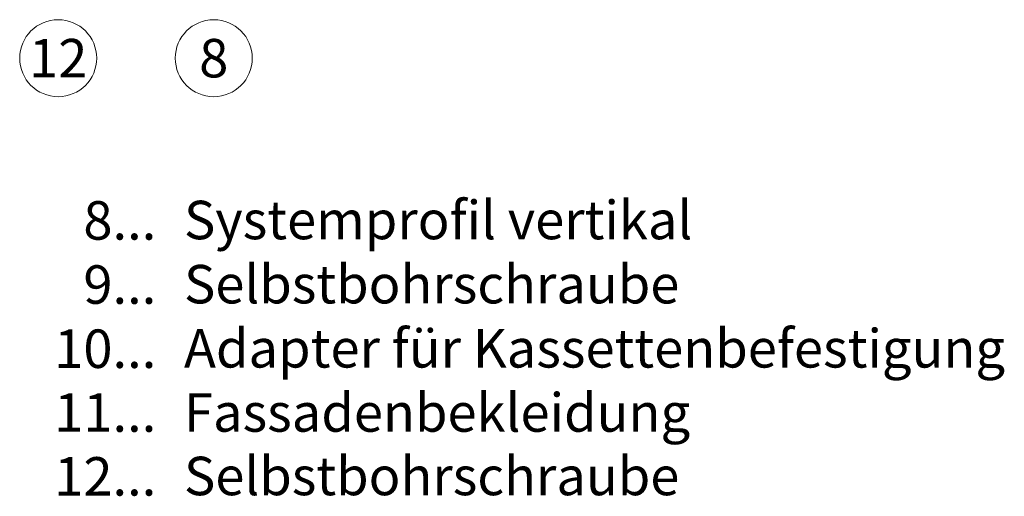
# Model space of a CAD drawing. Units: millimetres. Extents: x -1685 to 10873, y 4 to 6486.
# Drawn here: x 10652 to 10779, y 164 to 225 of the extents above; entities that cross this region are included whole.
import ezdxf

# ---------------------------------------------------------------- set-up
doc = ezdxf.new("R2010")
doc.units = ezdxf.units.MM
doc.layers.add('Legende', color=251, linetype='Continuous', lineweight=5)
doc.layers.add('Legende_DE', color=251, linetype='Continuous', lineweight=5)
doc.styles.add('Text-H3', font='arial.ttf', dxfattribs={"height": 3})
doc.styles.add('Text-H5', font='arial.ttf', dxfattribs={"height": 5})

msp = doc.modelspace()

# ---------------------------------------------------------------- linework, layer by layer
at = {"layer": 'Legende'}
for centre in [(10657.36, 220.413), (10677.36, 220.413)]:
    msp.add_circle(centre, 4.95, dxfattribs=at)

# ---------------------------------------------------------------- texts
at = {"layer": 'Legende', "char_height": 4.95, "attachment_point": 5, "style": 'Text-H5'}
for s, insert in [('12', (10657.36, 220.413)), ('8', (10677.36, 220.413))]:
    msp.add_mtext_dynamic_manual_height_columns(s, width=10.27647, gutter_width=1, heights=[0], dxfattribs=dict(at, insert=insert))
at = {"layer": 'Legende_DE', "char_height": 4.95, "style": 'Text-H3'}
for s, width, insert, attachment_point in [('Systemprofil vertikal', 145.19032, (10673.535, 202.079), 1), ('8...', 4.72883, (10669.975, 199.552), 6), ('9...', 4.72883, (10669.975, 191.302), 6), ('Selbstbohrschraube', 145.19032, (10673.535, 193.829), 1), ('Adapter für Kassettenbefestigung', 145.19032, (10673.535, 185.579), 1), ('10...', 4.72883, (10669.975, 183.052), 6), ('11...', 4.72883, (10669.975, 174.844), 6), ('Fassadenbekleidung', 145.19032, (10673.535, 177.329), 1), ('12...', 4.72883, (10669.975, 166.637), 6), ('Selbstbohrschraube', 145.19032, (10673.535, 169.164), 1)]:
    msp.add_mtext_dynamic_manual_height_columns(s, width=width, gutter_width=1.1, heights=[0], dxfattribs=dict(at, insert=insert, attachment_point=attachment_point))

doc.saveas('drawing.dxf')
